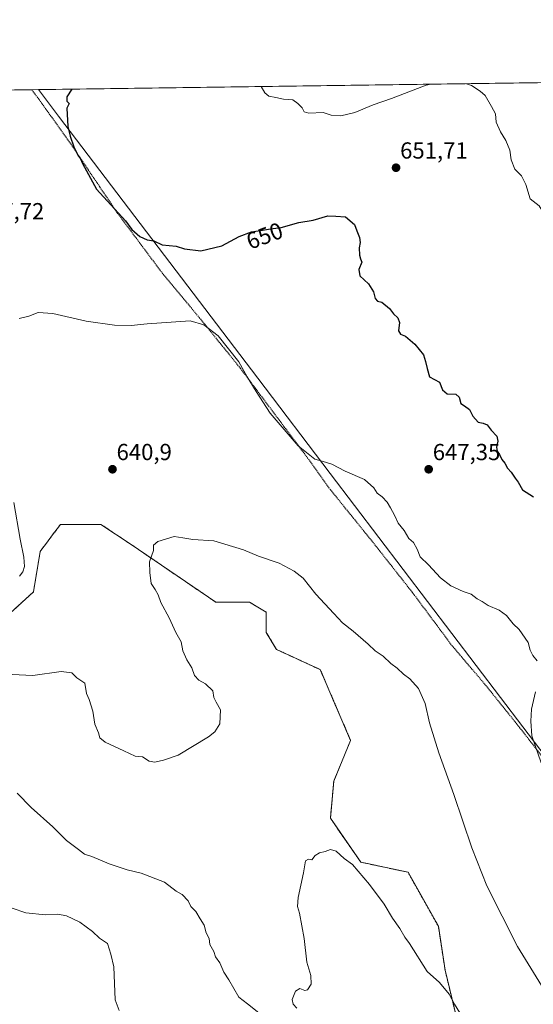
# Model space of a CAD drawing. Units: metres. Extents: x 593426 to 596856, y 4756829 to 4759190.
# Drawn here: x 594644 to 594865, y 4758765 to 4759190 of the extents above; entities that cross this region are included whole.
import ezdxf
from ezdxf.enums import TextEntityAlignment as Align

# ---------------------------------------------------------------- set-up
doc = ezdxf.new("R2010")
doc.units = ezdxf.units.M
doc.header["$MEASUREMENT"] = 0
doc.linetypes.add('TRAZOS', pattern=[0.75, 0.5, -0.25])
for name, color, linetype, lineweight in [('Alambrada', 19, 'TRAZOS', 0), ('Arbolado forestal', 92, 'TRAZOS', 0), ('Arbolado forestal CxS', 92, 'Continuous', 0), ('Carátula', 7, 'Continuous', 5), ('Comarca CxS', 133, 'Continuous', 0), ('Comunidad Autónoma CxS', 142, 'Continuous', 0), ('Curva de nivel maestra', 36, 'Continuous', 30), ('Curva de nivel normal', 36, 'Continuous', 0), ('Entidad de ámbito territorial', 19, 'Continuous', 0), ('Entidad de ámbito territorial CxS', 92, 'Continuous', 0), ('Municipio', 9, 'Continuous', 13), ('Municipio CxS', 142, 'Continuous', 0), ('Prado', 92, 'Continuous', 0), ('Prado CxS', 92, 'Continuous', 0), ('Provincia CxS', 1, 'Continuous', 0), ('Punto de cota en terreno', 7, 'Continuous', 0), ('Rótulo de curva de nivel directora', 19, 'Continuous', 0), ('Rótulo de punto de cota en terreno', 19, 'Continuous', 0)]:
    doc.layers.add(name, color=color, linetype=linetype, lineweight=lineweight)
doc.styles.add('Arial', font='txt', dxfattribs={"height": 0.2})

# ---------------------------------------------------------------- blocks, each defined once
blk = doc.blocks.new('*U167')
at = {"layer": 'Prado CxS', "color": 92, "linetype": 'Continuous', "lineweight": 0}
for points in [[(594835.98, 4758743.51, 634.5), (594827.24, 4758779.91, 635.64), (594824.33, 4758798.84, 636.82), (594811.23, 4758822.14, 636.74), (594790.84, 4758826.5, 635.16), (594777.74, 4758845.43, 635.37), (594779.19, 4758861.45, 636.02), (594786.47, 4758878.92, 636.92), (594773.37, 4758909.5, 638.23), (594754.44, 4758918.24, 638.04), (594750.07, 4758925.52, 638.26), (594750.07, 4758934.25, 638.68), (594742.79, 4758938.62, 638.69), (594728.23, 4758938.62, 638.73), (594691.83, 4758963.38, 640.42), (594678.72, 4758972.11, 640.68), (594661.25, 4758972.11, 641.98), (594657.4, 4758966.99, 642.91), (594656.76, 4758966.13, 643.05), (594652.51, 4758960.46, 643.86), (594649.6, 4758942.99, 644.7), (594617.56, 4758913.87, 639.53)], [(594510.13, 4759157.58, 635.35), (595024.68, 4759164.73, 661.92)]]:
    blk.add_polyline3d(points, dxfattribs=at)
blk = doc.blocks.new('*U169')
at = {"layer": 'Municipio CxS', "color": 142, "linetype": 'Continuous', "lineweight": 0}
blk.add_polyline3d([(594276.39, 4759154.34, 561.01), (594651.8, 4759159.55, 648.68), (594660.47, 4759148.15, 649.61), (594746.48, 4759035.1, 645.43), (594777.66, 4758994.12, 644.4), (594851.19, 4758897.46, 643.35), (594851.19, 4758897.46, 643.35), (594928.18, 4758796.26, 647.95)], dxfattribs=at)
blk = doc.blocks.new('*U170')
at = {"layer": 'Municipio CxS', "color": 142, "linetype": 'Continuous', "lineweight": 0}
blk.add_polyline3d([(594276.3874, 4759154.3361, 561.0054), (594651.8024, 4759159.5484, 648.6758), (594660.473, 4759148.152, 649.6137), (594746.477, 4759035.103, 645.4281), (594777.656, 4758994.119, 644.4006), (594851.189, 4758897.462, 643.355), (594851.189, 4758897.462, 643.355), (594928.182, 4758796.26, 647.9547)], dxfattribs=at)
blk = doc.blocks.new('*U191')
at = {"layer": 'Curva de nivel normal', "color": 36, "linetype": 'Continuous', "lineweight": 0}
for points in [[(594836.469314, 4759162.112474, 655), (594838.68, 4759161.3, 655), (594842.3, 4759158.92, 655), (594844.46, 4759157.08, 655), (594847.25, 4759152.28, 655), (594848.92, 4759149.18, 655), (594849.32, 4759145.57, 655), (594851.11, 4759141.32, 655), (594853.41, 4759137.62, 655), (594855.17, 4759133.48, 655), (594855.72, 4759129.34, 655), (594857.37, 4759125.32, 655), (594860.16, 4759122.38, 655), (594862.02, 4759118.72, 655), (594863.98, 4759112.42, 655), (594867.77, 4759109.38, 655), (594869.77, 4759106.41, 655), (594871.49, 4759103.6, 655), (594876.06, 4759098.06, 655), (594882.77, 4759092.38, 655), (594885.54, 4759088.16, 655), (594887.24, 4759087.19, 655), (594889.95, 4759087.23, 655), (594893.34, 4759085.42, 655), (594894.8, 4759081.58, 655), (594895.29, 4759077.6, 655), (594896.22, 4759075.44, 655), (594897.67, 4759073.19, 655), (594905.96, 4759067.91, 655), (594906.32, 4759064.3, 655), (594907.92, 4759059.92, 655), (594911.61, 4759056.07, 655), (594913.82, 4759053.16, 655), (594915.55, 4759051.19, 655), (594915.46, 4759046.7, 655), (594914.56, 4759042.15, 655), (594915.48, 4759039.72, 655), (594915.92, 4759037.54, 655), (594915.86, 4759032.81, 655), (594917.3, 4759025.92, 655), (594919.58, 4759021.56, 655), (594921.22, 4759017.95, 655), (594921.8, 4759015.45, 655), (594923.84, 4759013.13, 655), (594927.6, 4759010.27, 655), (594929.32, 4759007.8, 655), (594929.29, 4759005.29, 655), (594931.53, 4759000.81, 655), (594934.87, 4758997.48, 655), (594937.64, 4758994.92, 655), (594939.34, 4758989.96, 655), (594941.69, 4758987.83, 655), (594942.93, 4758985.65, 655), (594945.4, 4758983.35, 655), (594948.5, 4758981.24, 655), (594950.38, 4758978.12, 655), (594951.88, 4758976.58, 655), (594953.92, 4758975.67, 655), (594955.66, 4758973.94, 655), (594958.46, 4758973.08, 655), (594968.59, 4758973.21, 655), (594985.11, 4758975.06, 655), (594992.18, 4758974.24, 655), (594994.93, 4758971.46, 655), (594996.86, 4758968.13, 655), (594998.36, 4758966.58, 655), (594998.43, 4758964.13, 655), (594996.9, 4758955.32, 655), (594997.8, 4758942.9, 655), (595003.13, 4758928.9, 655), (595008.68, 4758921.96, 655), (595011.77, 4758920.06, 655), (595013.34, 4758919.3, 655), (595015.4, 4758919.35, 655), (595018.48, 4758917.76, 655), (595021.3, 4758915.36, 655), (595026.63, 4758912.23, 655), (595032.21, 4758913.96, 655), (595038.18, 4758917, 655), (595047.06, 4758918, 655), (595060.08, 4758919.03, 655), (595069.27, 4758919.22, 655), (595078.12, 4758920.07, 655), (595089.11, 4758923.55, 655), (595101.42, 4758930.81, 655), (595112.15, 4758939.41, 655), (595119.23, 4758946.06, 655), (595123.7, 4758948.25, 655), (595127.81, 4758951.98, 655), (595131.95, 4758957.32, 655), (595134.34, 4758961.32, 655), (595135.91, 4758964.32, 655), (595140.15, 4758969.98, 655), (595143.97, 4758976.98, 655), (595145.48, 4758981.65, 655), (595147.5, 4758985.32, 655), (595147.85, 4758987.65, 655), (595146.36, 4758989.72, 655), (595148.04, 4758992.92, 655), (595151.81, 4758999.05, 655), (595155.2, 4759003.98, 655), (595157.41, 4759008.93, 655), (595159.77, 4759011.78, 655), (595161.75, 4759015.6, 655), (595160.81, 4759019.32, 655), (595158.94, 4759022.19, 655), (595157.48, 4759026.56, 655), (595158.58, 4759030.2, 655), (595161.05, 4759033.33, 655), (595162.18, 4759039.58, 655), (595162.99, 4759043.72, 655), (595165.5, 4759047.6, 655), (595167.57, 4759050.05, 655), (595168.86, 4759053.12, 655), (595170.24, 4759054.56, 655), (595173.4, 4759055.64, 655), (595175.75, 4759056.03, 655), (595176.94, 4759057.85, 655), (595177.09, 4759060.56, 655), (595177.66, 4759062.04, 655), (595179, 4759060.95, 655), (595181.34, 4759060.63, 655), (595183.7, 4759057.23, 655), (595188.25, 4759055.88, 655), (595191.48, 4759054.09, 655), (595193.56, 4759053.51, 655), (595197.92, 4759051.83, 655), (595199.73, 4759049.06, 655), (595200.61, 4759044.08, 655), (595201.99, 4759040.37, 655), (595202.96, 4759037.4, 655), (595205.27, 4759033.58, 655), (595208.06, 4759027.23, 655), (595209.93, 4759023.48, 655), (595213.84, 4759020.91, 655), (595214.81, 4759019.48, 655), (595214.56, 4759017.47, 655), (595215.63, 4759015.27, 655), (595216.77, 4759015.87, 655), (595217.69, 4759017.39, 655), (595219, 4759016.68, 655), (595222.45, 4759016.25, 655), (595227.44, 4759017.03, 655), (595232.08, 4759020.46, 655), (595237.01, 4759029.01, 655), (595238.1, 4759036.67, 655), (595236.86, 4759043.8, 655), (595234.69, 4759047.31, 655), (595231.9, 4759051, 655), (595229.03, 4759053.18, 655), (595223.95, 4759057.54, 655), (595219.79, 4759062.92, 655), (595218.31, 4759065.98, 655), (595217.46, 4759070.22, 655), (595215.66, 4759076.58, 655), (595215.52, 4759081.47, 655), (595215.73, 4759086.67, 655), (595217.27, 4759096.24, 655), (595217.96, 4759102.65, 655), (595219.89, 4759111.15, 655), (595220.38, 4759120.3, 655), (595219.32, 4759133.81, 655), (595218.09, 4759141.32, 655), (595216.6, 4759146, 655), (595215.34, 4759151.51, 655), (595211.2, 4759157.16, 655), (595201.87, 4759165, 655), (595197.960863, 4759167.131491, 655)], [(594747.82503, 4759160.88172, 655)], [(594747.8251, 4759160.8816, 655), (594749.45, 4759158.1, 655), (594751.13, 4759156.74, 655), (594754.25, 4759156.2, 655), (594757.56, 4759155.43, 655), (594761.53, 4759155.19, 655), (594763.63, 4759153.5, 655), (594765.57, 4759151.74, 655), (594766.42, 4759149.92, 655), (594768.43, 4759149.34, 655), (594774.6, 4759149.62, 655), (594778.09, 4759148.61, 655), (594782.25, 4759148.25, 655), (594788.28, 4759149.74, 655), (594796.14, 4759153.06, 655), (594804.09, 4759155.78, 655), (594819.09, 4759161.52, 655), (594821.049562, 4759161.898384, 655)]]:
    blk.add_polyline3d(points, dxfattribs=at)
blk = doc.blocks.new('*U217')
at = {"layer": 'Curva de nivel maestra', "color": 36, "linetype": 'Continuous', "lineweight": 30}
for points in [[(594666.19, 4759159.75, 650), (594664.01, 4759156.48, 650), (594663.95, 4759154.64, 650), (594665.07, 4759153.56, 650), (594663.97, 4759151.57, 650), (594664.44, 4759143.65, 650), (594665.47, 4759139.42, 650), (594666.96, 4759134.91, 650), (594668.72, 4759131.33, 650), (594669.9, 4759129.7, 650), (594670.71, 4759127.74, 650), (594676.75, 4759116.7, 650), (594689.32, 4759102.94, 650), (594691.98, 4759099.26, 650), (594695.56, 4759096.18, 650), (594698.67, 4759094.81, 650), (594701.61, 4759094.31, 650), (594705.15, 4759092.62, 650), (594711.16, 4759092, 650), (594714.76, 4759090.94, 650), (594721.84, 4759090.08, 650), (594730.93, 4759092.14, 650), (594738.4, 4759096.21, 650), (594743.76, 4759098.21, 650), (594748.49, 4759098.91, 650), (594751.87, 4759099.54, 650), (594756.47, 4759100.1, 650), (594764.15, 4759102.28, 650), (594770.24, 4759103.28, 650), (594776.7, 4759105.07, 650), (594780.12, 4759105.01, 650), (594784.25, 4759104.7, 650), (594788.17, 4759101.37, 650), (594789.18, 4759098.65, 650), (594790.34, 4759095.85, 650), (594790.63, 4759093.65, 650), (594790.17, 4759091.32, 650), (594790.31, 4759088.13, 650), (594790.74, 4759086.56, 650), (594791.27, 4759085.13, 650), (594789.94, 4759081.97, 650), (594790.46, 4759079.28, 650), (594794.17, 4759075.78, 650), (594796.31, 4759072.42, 650), (594797.06, 4759069.43, 650), (594798, 4759068.3, 650), (594799.87, 4759067.9, 650), (594803.28, 4759065.23, 650), (594805, 4759062.95, 650), (594806.89, 4759061.16, 650), (594807.53, 4759059.1, 650), (594807.18, 4759055.52, 650), (594807.92, 4759054.14, 650), (594810.19, 4759053.21, 650), (594814.17, 4759049.79, 650), (594817.86, 4759045.15, 650), (594818.8, 4759042.4, 650), (594819.49, 4759039.39, 650), (594820.46, 4759035.73, 650), (594824.87, 4759033.49, 650), (594826.1, 4759030.12, 650), (594828.16, 4759028.42, 650), (594831.83, 4759028.19, 650), (594833.31, 4759026.93, 650), (594833.96, 4759024.24, 650), (594835.64, 4759023.26, 650), (594837.73, 4759021.68, 650), (594839.15, 4759018.76, 650), (594841.55, 4759016.22, 650), (594843.64, 4759015.82, 650), (594845.34, 4759015.01, 650), (594847.15, 4759012.76, 650), (594849.56, 4759010.17, 650), (594850.02, 4759007.97, 650), (594849.44, 4759005.4, 650), (594849.69, 4759003.64, 650), (594850.68, 4759002.3, 650), (594851.75, 4759000.03, 650), (594852.96, 4758998.57, 650), (594854.19, 4758996.35, 650), (594855.74, 4758994.56, 650), (594857.47, 4758992.06, 650), (594858.82, 4758990.29, 650), (594860.57, 4758986.99, 650), (594865.37, 4758983.99, 650)], [(594666.19, 4759159.75, 650)]]:
    blk.add_polyline3d(points, dxfattribs=at)
blk = doc.blocks.new('5PATER')
at = {"layer": 'Carátula', "linetype": 'Continuous', "lineweight": 5}
h = blk.add_hatch(color=250, dxfattribs=at)
edge = h.paths.add_edge_path()
edge.add_ellipse((0, 0.01), major_axis=(-1.33, -1.34), ratio=0.999422, start_angle=0, end_angle=360)

msp = doc.modelspace()

# ---------------------------------------------------------------- linework, layer by layer
at = {"layer": 'Alambrada', "color": 19, "linetype": 'TRAZOS', "lineweight": 0}
msp.add_polyline3d([(594648.94, 4759159.51, 648.4), (594657.46, 4759147.66, 649.28), (594665.3, 4759136.74, 650.06), (594685.78, 4759106.42, 650), (594705.57, 4759079.94, 648.43), (594721.14, 4759061.3, 646.37), (594738.94, 4759039.38, 644.95), (594767.78, 4759000.9, 644.96), (594777.69, 4758987.14, 643.58), (594796.01, 4758964.5, 647.78), (594813.05, 4758942.89, 643.69), (594830.21, 4758919.85, 642.14), (594844.26, 4758903.38, 642.91), (594859.38, 4758884.57, 644.5), (594870.84, 4758869.82, 646.12)], dxfattribs=at)
at = {"layer": 'Arbolado forestal', "color": 92, "linetype": 'TRAZOS', "lineweight": 0}
msp.add_polyline3d([(594617.56, 4758913.87, 639.53), (594649.6, 4758942.99, 644.7), (594652.51, 4758960.46, 643.86), (594656.76, 4758966.13, 643.05), (594657.4, 4758966.99, 642.91), (594661.25, 4758972.11, 641.98), (594678.72, 4758972.11, 640.68), (594691.83, 4758963.38, 640.42), (594728.23, 4758938.62, 638.73), (594742.79, 4758938.62, 638.69), (594750.07, 4758934.25, 638.68), (594750.07, 4758925.52, 638.26), (594754.44, 4758918.24, 638.04), (594773.37, 4758909.5, 638.23), (594786.47, 4758878.92, 636.92), (594779.19, 4758861.45, 636.02), (594777.74, 4758845.43, 635.37), (594790.84, 4758826.5, 635.16), (594811.23, 4758822.14, 636.74), (594824.33, 4758798.84, 636.82), (594827.24, 4758779.91, 635.64), (594835.98, 4758743.51, 634.5)], dxfattribs=at)
at = {"layer": 'Arbolado forestal CxS', "color": 92, "linetype": 'Continuous', "lineweight": 0}
msp.add_polyline3d([(594617.56, 4758913.87, 639.53), (594649.6, 4758942.99, 644.7), (594652.51, 4758960.46, 643.86), (594656.76, 4758966.13, 643.05), (594657.4, 4758966.99, 642.91), (594661.25, 4758972.11, 641.98), (594678.72, 4758972.11, 640.68), (594691.83, 4758963.38, 640.42), (594728.23, 4758938.62, 638.73), (594742.79, 4758938.62, 638.69), (594750.07, 4758934.25, 638.68), (594750.07, 4758925.52, 638.26), (594754.44, 4758918.24, 638.04), (594773.37, 4758909.5, 638.23), (594786.47, 4758878.92, 636.92), (594779.19, 4758861.45, 636.02), (594777.74, 4758845.43, 635.37), (594790.84, 4758826.5, 635.16), (594811.23, 4758822.14, 636.74), (594824.33, 4758798.84, 636.82), (594827.24, 4758779.91, 635.64), (594835.98, 4758743.51, 634.5)], dxfattribs=at)
at = {"layer": 'Comarca CxS', "color": 133, "linetype": 'Continuous', "lineweight": 0}
msp.add_polyline3d([(596856.2, 4756876.25, 646.05), (593457.66, 4756829.08, 964.37), (593426.06, 4759142.53, 620.11), (596823.45, 4759189.7, 533.23), (596856.2, 4756876.25, 646.05)], close=True, dxfattribs=at)
msp.add_polyline3d([(596856.2, 4756876.25, 646.05), (593457.66, 4756829.08, 964.37), (593426.06, 4759142.53, 620.11), (596823.45, 4759189.7, 533.23), (596856.2, 4756876.25, 646.05)], close=True, dxfattribs=at)
at = {"layer": 'Comunidad Autónoma CxS', "color": 142, "linetype": 'Continuous', "lineweight": 0}
msp.add_polyline3d([(596856.2, 4756876.25, 646.05), (593457.66, 4756829.08, 964.37), (593426.06, 4759142.53, 620.11), (596823.45, 4759189.7, 533.23), (596856.2, 4756876.25, 646.05)], close=True, dxfattribs=at)
msp.add_polyline3d([(596856.2, 4756876.25, 646.05), (593457.66, 4756829.08, 964.37), (593426.06, 4759142.53, 620.11), (596823.45, 4759189.7, 533.23), (596856.2, 4756876.25, 646.05)], close=True, dxfattribs=at)
at = {"layer": 'Curva de nivel normal', "color": 36, "linetype": 'Continuous', "lineweight": 0}
for points in [[(594643.5, 4759060.93, 645), (594647.6, 4759061.9, 645), (594651.7, 4759063.42, 645), (594657.94, 4759063.06, 645), (594672.33, 4759059.7, 645), (594684.62, 4759058.07, 645), (594691.74, 4759057.91, 645), (594698.71, 4759058.61, 645), (594717.2, 4759059.82, 645), (594723.09, 4759058.11, 645), (594729.33, 4759053.47, 645), (594738.22, 4759042.17, 645), (594741.8, 4759035.75, 645), (594745.76, 4759029.36, 645), (594751.74, 4759020, 645), (594763.85, 4759005.95, 645), (594770.98, 4759000.18, 645), (594774.15, 4758999.4, 645), (594778.42, 4758998.04, 645), (594784.16, 4758995.09, 645), (594792.47, 4758991.5, 645), (594796.42, 4758987.94, 645), (594797.86, 4758985.62, 645), (594800.14, 4758983.96, 645), (594802.24, 4758981.68, 645), (594803.62, 4758979.2, 645), (594805.46, 4758976.14, 645), (594806.98, 4758972.68, 645), (594809.59, 4758969.44, 645), (594811.62, 4758966.04, 645), (594813.6, 4758964.26, 645), (594815.11, 4758961.5, 645), (594816.41, 4758958.06, 645), (594820.06, 4758954.65, 645), (594825.27, 4758949.14, 645), (594829.65, 4758945.65, 645), (594835.08, 4758943.25, 645), (594838.52, 4758942.07, 645), (594841.14, 4758940.03, 645), (594843.17, 4758938.85, 645), (594845.8, 4758937.08, 645), (594850.59, 4758935.15, 645), (594853.78, 4758932.85, 645), (594856.64, 4758929.2, 645), (594859.17, 4758926.87, 645), (594863.15, 4758921.16, 645), (594863.94, 4758917.94, 645), (594865.1, 4758915.65, 645), (594866.94, 4758913.32, 645)], [(594643.6, 4758949.76, 645), (594644.97, 4758951.65, 645), (594645.67, 4758953.98, 645), (594645.48, 4758958.04, 645), (594643.8, 4758965.74, 645), (594641.17, 4758981.57, 645)], [(594640.44, 4758907.39, 640), (594649.31, 4758906.9, 640), (594661.54, 4758908.75, 640), (594666.13, 4758908.06, 640), (594668.3, 4758905.91, 640), (594671.75, 4758903.7, 640), (594672.54, 4758899.16, 640), (594673.6, 4758896.57, 640), (594675.26, 4758891.6, 640), (594676.07, 4758886.04, 640), (594677.65, 4758882.27, 640), (594678.18, 4758880.12, 640), (594680.52, 4758878.22, 640), (594688.54, 4758874.49, 640), (594693.46, 4758872.16, 640), (594696.61, 4758871.89, 640), (594699.51, 4758870.08, 640), (594702.03, 4758869.6, 640), (594705.7, 4758870.41, 640), (594712.03, 4758872.6, 640), (594725.14, 4758880.48, 640), (594727.82, 4758882.63, 640), (594730.01, 4758886.18, 640), (594730.37, 4758892.14, 640), (594728.43, 4758895.46, 640), (594727.5, 4758897.49, 640), (594726.97, 4758900.34, 640), (594723.88, 4758903.4, 640), (594720.94, 4758904.93, 640), (594719.07, 4758907.02, 640), (594717.93, 4758910.21, 640), (594715.73, 4758913.67, 640), (594714.09, 4758917.63, 640), (594713.38, 4758921.53, 640), (594711.06, 4758925.49, 640), (594708.19, 4758931.79, 640), (594704.5, 4758938.38, 640), (594703.38, 4758941.68, 640), (594702.14, 4758944.11, 640), (594700.46, 4758946.7, 640), (594699.81, 4758951.39, 640), (594699.66, 4758955.98, 640), (594701.35, 4758960.9, 640), (594701.41, 4758963.1, 640), (594703.28, 4758964.7, 640), (594710.37, 4758966.85, 640), (594714.03, 4758966.28, 640), (594718.43, 4758965.64, 640), (594727.42, 4758965, 640), (594740.23, 4758961.18, 640), (594746.77, 4758958.38, 640), (594755.7, 4758955.37, 640), (594762.05, 4758952, 640), (594765.92, 4758948.88, 640), (594771.4, 4758942.02, 640), (594779.27, 4758933.73, 640), (594783.03, 4758929.68, 640), (594787.61, 4758926.15, 640), (594794.06, 4758920.52, 640), (594797.09, 4758917.65, 640), (594800.44, 4758915.32, 640), (594803.76, 4758912.11, 640), (594806.5, 4758910.08, 640), (594809.23, 4758907.59, 640), (594812, 4758905.6, 640), (594815.7, 4758901.4, 640), (594818.61, 4758894.84, 640), (594820.5, 4758886.59, 640), (594824.5, 4758873.57, 640), (594831.07, 4758855.71, 640), (594838.8, 4758832.63, 640), (594845.3, 4758816.26, 640), (594858.5, 4758790.11, 640), (594870.04, 4758771.51, 640)], [(594866.29, 4758899.87, 645), (594864.49, 4758892.5, 645), (594864.24, 4758887.31, 645), (594864.6, 4758880.96, 645), (594868.62, 4758869.31, 645)], [(594642.62, 4758856.23, 635), (594648.58, 4758850.08, 635), (594657.89, 4758841.68, 635), (594663.92, 4758835.88, 635), (594669, 4758832.02, 635), (594671.59, 4758829.88, 635), (594674.76, 4758828.96, 635), (594682.25, 4758825.83, 635), (594689.98, 4758823.18, 635), (594696.12, 4758821.76, 635), (594706.14, 4758817.82, 635), (594711.21, 4758814.06, 635), (594713.84, 4758812.5, 635), (594716.34, 4758809.79, 635), (594717.56, 4758807.34, 635), (594719.61, 4758805.28, 635), (594721.5, 4758802, 635), (594723.31, 4758799.32, 635), (594724.06, 4758796, 635), (594725.36, 4758793.64, 635), (594725.71, 4758790.99, 635), (594727.39, 4758788, 635), (594728.16, 4758785.68, 635), (594730.09, 4758783.14, 635), (594731.8, 4758779.04, 635), (594733.9, 4758775.79, 635), (594738.23, 4758768.25, 635), (594741.9, 4758765.49, 635), (594746.85, 4758761.54, 635)], [(594763.22, 4758763.58, 635), (594761.6, 4758765.22, 635), (594761.17, 4758767.27, 635), (594762.73, 4758770.94, 635), (594764.58, 4758772.01, 635), (594766.66, 4758771.18, 635), (594767.92, 4758771.48, 635), (594769.41, 4758773.89, 635), (594769.25, 4758777.65, 635), (594767.64, 4758783.32, 635), (594766.46, 4758793.63, 635), (594764.44, 4758804.57, 635), (594763.5, 4758807.32, 635), (594763.77, 4758811.22, 635), (594766.11, 4758821.89, 635), (594767.03, 4758827.07, 635), (594768.23, 4758827.84, 635), (594769.7, 4758827.49, 635), (594771.22, 4758829.35, 635), (594773, 4758830.56, 635), (594775.54, 4758831.04, 635), (594777.74, 4758831.94, 635), (594780.21, 4758831.25, 635), (594783.74, 4758828.03, 635), (594787.26, 4758825.55, 635), (594794.54, 4758816.88, 635), (594800.87, 4758808.41, 635), (594804.47, 4758802.42, 635), (594807.68, 4758797.96, 635), (594809.88, 4758794.17, 635), (594811.88, 4758791.49, 635), (594819.46, 4758779.41, 635), (594824.76, 4758774.55, 635), (594829.01, 4758769.63, 635), (594831.35, 4758765.29, 635), (594833.58, 4758761.48, 635)], [(594640.37, 4758806.6, 630), (594646.37, 4758804.64, 630), (594654.81, 4758803.72, 630), (594660.06, 4758804.05, 630), (594663.82, 4758803.3, 630), (594669.62, 4758800.56, 630), (594675.03, 4758796.54, 630), (594678.1, 4758793.69, 630), (594681.48, 4758791.4, 630), (594682.98, 4758786.79, 630), (594684.32, 4758781.36, 630), (594684.6, 4758774.17, 630), (594684.86, 4758767.16, 630), (594686.54, 4758762.49, 630)]]:
    msp.add_polyline3d(points, dxfattribs=at)
at = {"layer": 'Entidad de ámbito territorial', "color": 19, "linetype": 'Continuous', "lineweight": 0}
msp.add_polyline3d([(594928.18, 4758796.26, 647.95), (594851.19, 4758897.46, 643.35), (594777.66, 4758994.12, 644.4), (594746.48, 4759035.1, 645.43), (594660.47, 4759148.15, 649.61), (594651.8, 4759159.55, 648.68)], dxfattribs=at)
msp.add_polyline3d([(594928.18, 4758796.26, 647.95), (594851.19, 4758897.46, 643.35), (594777.66, 4758994.12, 644.4), (594746.48, 4759035.1, 645.43), (594660.47, 4759148.15, 649.61), (594651.8, 4759159.55, 648.68)], dxfattribs=at)
at = {"layer": 'Entidad de ámbito territorial CxS', "color": 92, "linetype": 'Continuous', "lineweight": 0}
for points in [[(594928.18, 4758796.26, 647.95), (594851.19, 4758897.46, 643.35), (594777.66, 4758994.12, 644.4), (594746.48, 4759035.1, 645.43), (594660.47, 4759148.15, 649.61), (594651.8, 4759159.55, 648.68), (596746.96, 4759188.64, 513.83)], [(594928.18, 4758796.26, 647.95), (594851.19, 4758897.46, 643.35), (594777.66, 4758994.12, 644.4), (594746.48, 4759035.1, 645.43), (594660.47, 4759148.15, 649.61), (594651.8, 4759159.55, 648.68), (596746.96, 4759188.64, 513.83)], [(594276.39, 4759154.34, 561.01), (594651.8, 4759159.55, 648.68), (594660.47, 4759148.15, 649.61), (594746.48, 4759035.1, 645.43), (594777.66, 4758994.12, 644.4), (594851.19, 4758897.46, 643.35), (594928.18, 4758796.26, 647.95)], [(594276.39, 4759154.34, 561.01), (594651.8, 4759159.55, 648.68), (594660.47, 4759148.15, 649.61), (594746.48, 4759035.1, 645.43), (594777.66, 4758994.12, 644.4), (594851.19, 4758897.46, 643.35), (594928.18, 4758796.26, 647.95)]]:
    msp.add_polyline3d(points, dxfattribs=at)
at = {"layer": 'Municipio', "color": 9, "linetype": 'Continuous', "lineweight": 13}
msp.add_polyline3d([(594928.18, 4758796.26, 647.95), (594851.19, 4758897.46, 643.35), (594777.66, 4758994.12, 644.4), (594746.48, 4759035.1, 645.43), (594660.47, 4759148.15, 649.61), (594651.8, 4759159.55, 648.68)], dxfattribs=at)
msp.add_polyline3d([(594928.18, 4758796.26, 647.95), (594851.19, 4758897.46, 643.35), (594777.66, 4758994.12, 644.4), (594746.48, 4759035.1, 645.43), (594660.47, 4759148.15, 649.61), (594651.8, 4759159.55, 648.68)], dxfattribs=at)
at = {"layer": 'Municipio CxS', "color": 142, "linetype": 'Continuous', "lineweight": 0}
msp.add_polyline3d([(594928.18, 4758796.26, 647.95), (594851.19, 4758897.46, 643.35), (594777.66, 4758994.12, 644.4), (594746.48, 4759035.1, 645.43), (594660.47, 4759148.15, 649.61), (594651.8, 4759159.55, 648.68), (596823.45, 4759189.7, 533.23)], dxfattribs=at)
msp.add_polyline3d([(594928.18, 4758796.26, 647.95), (594851.19, 4758897.46, 643.35), (594777.66, 4758994.12, 644.4), (594746.48, 4759035.1, 645.43), (594660.47, 4759148.15, 649.61), (594651.8, 4759159.55, 648.68), (596823.45, 4759189.7, 533.23)], dxfattribs=at)
at = {"layer": 'Prado', "color": 92, "linetype": 'Continuous', "lineweight": 0}
for points in [[(594510.13, 4759157.58, 635.35), (594648.94, 4759159.51, 648.26), (594970.93, 4759163.98, 662.44), (594974.95, 4759164.04, 662.53), (594977.2, 4759164.07, 662.59), (594979.56, 4759164.1, 662.68), (595019.65, 4759164.66, 662.21), (595022.54, 4759164.7, 662.05), (595024.68, 4759164.73, 661.92)], [(594617.56, 4758913.87, 639.53), (594649.6, 4758942.99, 644.7), (594652.51, 4758960.46, 643.86), (594656.76, 4758966.13, 643.05), (594657.4, 4758966.99, 642.91), (594661.25, 4758972.11, 641.98), (594678.72, 4758972.11, 640.68), (594691.83, 4758963.38, 640.42), (594728.23, 4758938.62, 638.73), (594742.79, 4758938.62, 638.69), (594750.07, 4758934.25, 638.68), (594750.07, 4758925.52, 638.26), (594754.44, 4758918.24, 638.04), (594773.37, 4758909.5, 638.23), (594786.47, 4758878.92, 636.92), (594779.19, 4758861.45, 636.02), (594777.74, 4758845.43, 635.37), (594790.84, 4758826.5, 635.16), (594811.23, 4758822.14, 636.74), (594824.33, 4758798.84, 636.82), (594827.24, 4758779.91, 635.64), (594835.98, 4758743.51, 634.5)]]:
    msp.add_polyline3d(points, dxfattribs=at)
at = {"layer": 'Provincia CxS', "color": 1, "linetype": 'Continuous', "lineweight": 0}
msp.add_polyline3d([(596856.2, 4756876.25, 646.05), (593457.66, 4756829.08, 964.37), (593426.06, 4759142.53, 620.11), (594651.8, 4759159.55, 648.68), (596823.45, 4759189.7, 533.23), (596826.88, 4758947.25, 521.92), (596842.79, 4757823.8, 629.98), (596845.52, 4757630.42, 646.63), (596856.2, 4756876.25, 646.05)], close=True, dxfattribs=at)
msp.add_polyline3d([(596856.2, 4756876.25, 646.05), (593457.66, 4756829.08, 964.37), (593426.06, 4759142.53, 620.11), (594651.8, 4759159.55, 648.68), (596823.45, 4759189.7, 533.23), (596826.88, 4758947.25, 521.92), (596842.79, 4757823.8, 629.98), (596845.52, 4757630.42, 646.63), (596856.2, 4756876.25, 646.05)], close=True, dxfattribs=at)

# ---------------------------------------------------------------- block references
at = {"layer": 'Curva de nivel maestra', "color": 36, "linetype": 'Continuous', "lineweight": 30}
msp.add_blockref('*U217', (0, 0), dxfattribs=at)
at = {"layer": 'Curva de nivel normal', "color": 36, "linetype": 'Continuous', "lineweight": 0}
msp.add_blockref('*U191', (0, 0), dxfattribs=at)
at = {"layer": 'Municipio CxS', "color": 142, "linetype": 'Continuous', "lineweight": 0}
for name in ['*U169', '*U170']:
    msp.add_blockref(name, (0, 0), dxfattribs=at)
at = {"layer": 'Prado CxS', "color": 92, "linetype": 'Continuous', "lineweight": 0}
msp.add_blockref('*U167', (0, 0), dxfattribs=at)
at = {"layer": 'Punto de cota en terreno', "linetype": 'Continuous', "lineweight": 0}
for p in [(594806.07, 4759125.87, 651.71), (594683.7, 4758995.87, 640.9), (594820.15, 4758995.87, 647.35)]:
    msp.add_blockref('5PATER', p, dxfattribs=at)

# ---------------------------------------------------------------- texts
at = {"layer": 'Rótulo de curva de nivel directora', "color": 19, "linetype": 'Continuous', "lineweight": 0, "style": 'Arial'}
msp.add_text('650', height=7, rotation=20.4623, dxfattribs=at).set_placement((594749.33, 4759096.52), align=Align.MIDDLE_CENTER)
at = {"layer": 'Rótulo de punto de cota en terreno', "color": 19, "linetype": 'Continuous', "lineweight": 0, "style": 'Arial'}
for s, p in [('651,71', (594807.83, 4759127.63)), ('647,72', (594625.11, 4759101.45)), ('640,9', (594685.46, 4758997.63)), ('647,35', (594821.91, 4758997.63))]:
    msp.add_text(s, height=7, dxfattribs=at).set_placement(p, align=Align.BOTTOM_LEFT)

doc.saveas('drawing.dxf')
